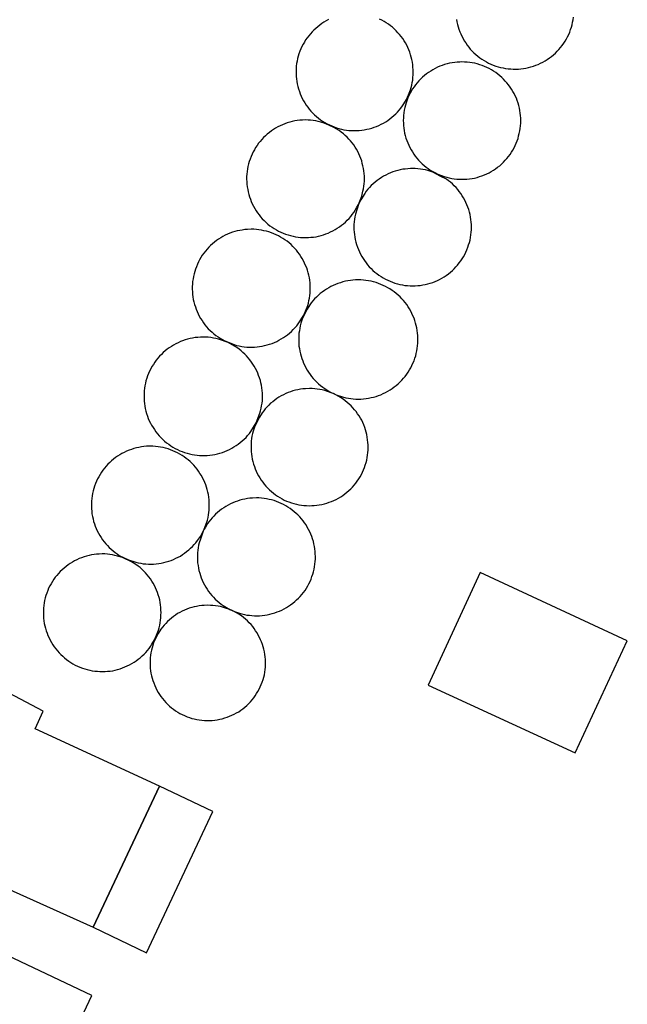
# Model space of a CAD drawing. Units: inches. Extents: x 7494723 to 7506054, y 5795358 to 5803697.
# Drawn here: x 7501678 to 7501726, y 5798859 to 5798936 of the extents above; entities that cross this region are included whole.
import ezdxf

# ---------------------------------------------------------------- set-up
doc = ezdxf.new("R2010")
doc.units = ezdxf.units.IN
doc.header["$MEASUREMENT"] = 0

msp = doc.modelspace()

# ---------------------------------------------------------------- linework, layer by layer
for points in [[(7501702.41, 5798935.59), (7501702.23, 5798935.49), (7501702.06, 5798935.39), (7501701.89, 5798935.28), (7501701.73, 5798935.17), (7501701.57, 5798935.04), (7501701.42, 5798934.91), (7501701.27, 5798934.78), (7501701.13, 5798934.64), (7501701, 5798934.49), (7501700.87, 5798934.33), (7501700.75, 5798934.17), (7501700.63, 5798934.01), (7501700.53, 5798933.84), (7501700.43, 5798933.67), (7501700.34, 5798933.49), (7501700.25, 5798933.31), (7501700.18, 5798933.12), (7501700.11, 5798932.93), (7501700.05, 5798932.74), (7501700, 5798932.55), (7501699.96, 5798932.35), (7501699.93, 5798932.16), (7501699.9, 5798931.96), (7501699.89, 5798931.76), (7501699.88, 5798931.56), (7501699.88, 5798931.36), (7501699.89, 5798931.16), (7501699.91, 5798930.96), (7501699.94, 5798930.76), (7501699.97, 5798930.57), (7501700.02, 5798930.37), (7501700.07, 5798930.18), (7501700.14, 5798929.99), (7501700.2, 5798929.8), (7501700.28, 5798929.62), (7501700.37, 5798929.44), (7501700.46, 5798929.26), (7501700.56, 5798929.09), (7501700.67, 5798928.92), (7501700.79, 5798928.76), (7501700.91, 5798928.6), (7501701.04, 5798928.45), (7501701.18, 5798928.3), (7501701.32, 5798928.16), (7501701.47, 5798928.03), (7501701.63, 5798927.9), (7501701.79, 5798927.78), (7501701.95, 5798927.67), (7501702.3, 5798927.46), (7501702.66, 5798927.29), (7501703.03, 5798927.15), (7501703.22, 5798927.09), (7501703.42, 5798927.04), (7501703.61, 5798927), (7501703.81, 5798926.97), (7501704.01, 5798926.95), (7501704.21, 5798926.93), (7501704.41, 5798926.93), (7501704.61, 5798926.93), (7501704.81, 5798926.94), (7501705, 5798926.96), (7501705.2, 5798926.99), (7501705.4, 5798927.03), (7501705.59, 5798927.07), (7501705.79, 5798927.13), (7501705.98, 5798927.19), (7501706.16, 5798927.26), (7501706.35, 5798927.34), (7501706.53, 5798927.43), (7501706.7, 5798927.52), (7501706.88, 5798927.62), (7501707.04, 5798927.73), (7501707.2, 5798927.85), (7501707.36, 5798927.97), (7501707.51, 5798928.1), (7501707.66, 5798928.24), (7501707.8, 5798928.38), (7501707.93, 5798928.53), (7501708.06, 5798928.69), (7501708.18, 5798928.85), (7501708.29, 5798929.01), (7501708.49, 5798929.36), (7501708.66, 5798929.72), (7501708.8, 5798930.1), (7501708.86, 5798930.29), (7501708.9, 5798930.48), (7501708.94, 5798930.68), (7501708.98, 5798930.87), (7501709, 5798931.07), (7501709.01, 5798931.27), (7501709.02, 5798931.47), (7501709.02, 5798931.67), (7501709, 5798931.87), (7501708.98, 5798932.07), (7501708.95, 5798932.27), (7501708.92, 5798932.47), (7501708.87, 5798932.66), (7501708.81, 5798932.85), (7501708.75, 5798933.04), (7501708.68, 5798933.23), (7501708.6, 5798933.41), (7501708.51, 5798933.59), (7501708.41, 5798933.77), (7501708.31, 5798933.94), (7501708.2, 5798934.11), (7501708.08, 5798934.27), (7501707.96, 5798934.42), (7501707.83, 5798934.57), (7501707.69, 5798934.72), (7501707.54, 5798934.86), (7501707.39, 5798934.99), (7501707.24, 5798935.11), (7501707.08, 5798935.23), (7501706.91, 5798935.35), (7501706.74, 5798935.45), (7501706.56, 5798935.55), (7501706.39, 5798935.63)], [(7501712.38, 5798935.61), (7501712.42, 5798935.42), (7501712.46, 5798935.22), (7501712.52, 5798935.03), (7501712.58, 5798934.84), (7501712.65, 5798934.65), (7501712.72, 5798934.47), (7501712.81, 5798934.29), (7501712.9, 5798934.11), (7501713, 5798933.93), (7501713.11, 5798933.77), (7501713.22, 5798933.6), (7501713.35, 5798933.45), (7501713.47, 5798933.29), (7501713.61, 5798933.14), (7501713.75, 5798933), (7501713.9, 5798932.87), (7501714.05, 5798932.74), (7501714.21, 5798932.62), (7501714.37, 5798932.5), (7501714.54, 5798932.39), (7501714.72, 5798932.29), (7501714.89, 5798932.2), (7501715.08, 5798932.12), (7501715.26, 5798932.04), (7501715.45, 5798931.97), (7501715.64, 5798931.91), (7501715.83, 5798931.86), (7501716.03, 5798931.82), (7501716.22, 5798931.78), (7501716.42, 5798931.75), (7501716.62, 5798931.74), (7501716.82, 5798931.73), (7501717.02, 5798931.73), (7501717.22, 5798931.73), (7501717.42, 5798931.75), (7501717.62, 5798931.77), (7501717.81, 5798931.81), (7501718.01, 5798931.85), (7501718.2, 5798931.9), (7501718.39, 5798931.96), (7501718.58, 5798932.03), (7501718.77, 5798932.1), (7501718.95, 5798932.19), (7501719.13, 5798932.28), (7501719.3, 5798932.38), (7501719.47, 5798932.48), (7501719.64, 5798932.6), (7501719.8, 5798932.72), (7501719.95, 5798932.85), (7501720.1, 5798932.98), (7501720.24, 5798933.12), (7501720.38, 5798933.27), (7501720.51, 5798933.42), (7501720.63, 5798933.57), (7501720.75, 5798933.74), (7501720.86, 5798933.91), (7501720.96, 5798934.08), (7501721.05, 5798934.25), (7501721.14, 5798934.43), (7501721.22, 5798934.62), (7501721.29, 5798934.81), (7501721.35, 5798935), (7501721.4, 5798935.19), (7501721.45, 5798935.38), (7501721.48, 5798935.58), (7501721.51, 5798935.78)]]:
    msp.add_lwpolyline(points)
for points in [[(7501712.82, 5798932.29), (7501712.65, 5798932.28), (7501712.45, 5798932.27), (7501712.25, 5798932.25), (7501712.05, 5798932.22), (7501711.85, 5798932.18), (7501711.66, 5798932.14), (7501711.47, 5798932.08), (7501711.28, 5798932.02), (7501711.09, 5798931.95), (7501710.91, 5798931.87), (7501710.73, 5798931.78), (7501710.55, 5798931.68), (7501710.38, 5798931.58), (7501710.21, 5798931.47), (7501710.05, 5798931.35), (7501709.9, 5798931.23), (7501709.74, 5798931.1), (7501709.6, 5798930.96), (7501709.46, 5798930.82), (7501709.33, 5798930.67), (7501709.2, 5798930.51), (7501709.08, 5798930.35), (7501708.97, 5798930.18), (7501708.77, 5798929.84), (7501708.6, 5798929.48), (7501708.46, 5798929.1), (7501708.36, 5798928.72), (7501708.32, 5798928.52), (7501708.28, 5798928.32), (7501708.26, 5798928.12), (7501708.25, 5798927.92), (7501708.24, 5798927.72), (7501708.25, 5798927.52), (7501708.26, 5798927.33), (7501708.28, 5798927.13), (7501708.31, 5798926.93), (7501708.35, 5798926.73), (7501708.4, 5798926.54), (7501708.45, 5798926.35), (7501708.51, 5798926.16), (7501708.59, 5798925.97), (7501708.67, 5798925.79), (7501708.75, 5798925.61), (7501708.85, 5798925.43), (7501708.95, 5798925.26), (7501709.06, 5798925.09), (7501709.18, 5798924.93), (7501709.3, 5798924.77), (7501709.44, 5798924.62), (7501709.57, 5798924.48), (7501709.72, 5798924.34), (7501709.87, 5798924.21), (7501710.02, 5798924.08), (7501710.18, 5798923.96), (7501710.35, 5798923.85), (7501710.7, 5798923.65), (7501710.94, 5798923.53), (7501711.43, 5798923.34), (7501711.63, 5798923.29), (7501711.82, 5798923.24), (7501712.02, 5798923.2), (7501712.21, 5798923.17), (7501712.41, 5798923.15), (7501712.61, 5798923.13), (7501712.81, 5798923.13), (7501713.01, 5798923.13), (7501713.21, 5798923.14), (7501713.41, 5798923.17), (7501713.61, 5798923.19), (7501713.8, 5798923.23), (7501714, 5798923.28), (7501714.19, 5798923.34), (7501714.38, 5798923.4), (7501714.57, 5798923.47), (7501714.75, 5798923.55), (7501714.93, 5798923.64), (7501715.1, 5798923.74), (7501715.28, 5798923.84), (7501715.44, 5798923.95), (7501715.6, 5798924.07), (7501715.76, 5798924.19), (7501715.91, 5798924.32), (7501716.06, 5798924.46), (7501716.19, 5798924.61), (7501716.33, 5798924.76), (7501716.45, 5798924.91), (7501716.57, 5798925.07), (7501716.68, 5798925.24), (7501716.79, 5798925.41), (7501716.88, 5798925.59), (7501716.97, 5798925.77), (7501717.05, 5798925.95), (7501717.12, 5798926.13), (7501717.19, 5798926.32), (7501717.24, 5798926.51), (7501717.29, 5798926.71), (7501717.33, 5798926.91), (7501717.36, 5798927.1), (7501717.38, 5798927.3), (7501717.4, 5798927.5), (7501717.4, 5798927.7), (7501717.4, 5798927.9), (7501717.39, 5798928.1), (7501717.36, 5798928.3), (7501717.33, 5798928.5), (7501717.3, 5798928.69), (7501717.25, 5798928.89), (7501717.19, 5798929.08), (7501717.13, 5798929.27), (7501717.06, 5798929.46), (7501716.98, 5798929.64), (7501716.89, 5798929.82), (7501716.79, 5798929.99), (7501716.69, 5798930.17), (7501716.58, 5798930.33), (7501716.46, 5798930.49), (7501716.33, 5798930.65), (7501716.2, 5798930.8), (7501716.06, 5798930.94), (7501715.92, 5798931.08), (7501715.77, 5798931.21), (7501715.61, 5798931.34), (7501715.45, 5798931.46), (7501715.29, 5798931.57), (7501715.12, 5798931.67), (7501714.94, 5798931.77), (7501714.76, 5798931.86), (7501714.58, 5798931.94), (7501714.39, 5798932.01), (7501714.2, 5798932.07), (7501714.01, 5798932.13), (7501713.82, 5798932.18), (7501713.62, 5798932.22), (7501713.42, 5798932.25), (7501713.22, 5798932.27), (7501713.02, 5798932.28), (7501712.82, 5798932.29)], [(7501700.62, 5798927.76), (7501700.38, 5798927.75), (7501700.18, 5798927.74), (7501699.98, 5798927.71), (7501699.79, 5798927.68), (7501699.59, 5798927.64), (7501699.4, 5798927.59), (7501699.2, 5798927.53), (7501699.02, 5798927.47), (7501698.83, 5798927.39), (7501698.65, 5798927.31), (7501698.47, 5798927.22), (7501698.29, 5798927.13), (7501698.12, 5798927.02), (7501697.96, 5798926.91), (7501697.8, 5798926.79), (7501697.64, 5798926.66), (7501697.49, 5798926.53), (7501697.35, 5798926.39), (7501697.21, 5798926.24), (7501697.08, 5798926.09), (7501696.96, 5798925.94), (7501696.84, 5798925.77), (7501696.73, 5798925.61), (7501696.63, 5798925.43), (7501696.54, 5798925.26), (7501696.45, 5798925.08), (7501696.37, 5798924.9), (7501696.3, 5798924.71), (7501696.23, 5798924.52), (7501696.18, 5798924.33), (7501696.13, 5798924.13), (7501696.1, 5798923.94), (7501696.07, 5798923.74), (7501696.05, 5798923.54), (7501696.03, 5798923.34), (7501696.03, 5798923.14), (7501696.04, 5798922.94), (7501696.05, 5798922.74), (7501696.07, 5798922.54), (7501696.11, 5798922.34), (7501696.15, 5798922.15), (7501696.2, 5798921.95), (7501696.25, 5798921.76), (7501696.32, 5798921.57), (7501696.39, 5798921.39), (7501696.47, 5798921.21), (7501696.56, 5798921.03), (7501696.66, 5798920.85), (7501696.76, 5798920.68), (7501696.88, 5798920.51), (7501697, 5798920.35), (7501697.12, 5798920.2), (7501697.25, 5798920.05), (7501697.39, 5798919.91), (7501697.54, 5798919.77), (7501697.69, 5798919.64), (7501697.85, 5798919.51), (7501698.01, 5798919.4), (7501698.18, 5798919.29), (7501698.35, 5798919.18), (7501698.52, 5798919.09), (7501698.7, 5798919), (7501698.88, 5798918.92), (7501699.07, 5798918.85), (7501699.26, 5798918.79), (7501699.45, 5798918.73), (7501699.65, 5798918.68), (7501699.84, 5798918.65), (7501700.04, 5798918.62), (7501700.24, 5798918.59), (7501700.44, 5798918.58), (7501700.64, 5798918.58), (7501700.84, 5798918.58), (7501701.04, 5798918.6), (7501701.24, 5798918.62), (7501701.44, 5798918.65), (7501701.63, 5798918.69), (7501701.83, 5798918.74), (7501702.02, 5798918.8), (7501702.21, 5798918.86), (7501702.39, 5798918.93), (7501702.58, 5798919.02), (7501702.76, 5798919.11), (7501702.93, 5798919.2), (7501703.1, 5798919.31), (7501703.27, 5798919.42), (7501703.43, 5798919.54), (7501703.58, 5798919.66), (7501703.73, 5798919.79), (7501703.88, 5798919.93), (7501704.02, 5798920.08), (7501704.15, 5798920.23), (7501704.27, 5798920.39), (7501704.39, 5798920.55), (7501704.6, 5798920.89), (7501704.75, 5798921.16), (7501705, 5798921.8), (7501705.1, 5798922.19), (7501705.14, 5798922.38), (7501705.17, 5798922.58), (7501705.19, 5798922.78), (7501705.21, 5798922.98), (7501705.21, 5798923.18), (7501705.21, 5798923.38), (7501705.19, 5798923.58), (7501705.17, 5798923.78), (7501705.14, 5798923.97), (7501705.1, 5798924.17), (7501705.05, 5798924.37), (7501705, 5798924.56), (7501704.93, 5798924.75), (7501704.86, 5798924.93), (7501704.78, 5798925.11), (7501704.69, 5798925.29), (7501704.59, 5798925.47), (7501704.49, 5798925.64), (7501704.38, 5798925.81), (7501704.26, 5798925.97), (7501704.13, 5798926.12), (7501704, 5798926.27), (7501703.86, 5798926.42), (7501703.72, 5798926.56), (7501703.57, 5798926.69), (7501703.41, 5798926.81), (7501703.25, 5798926.93), (7501702.83, 5798927.16), (7501702.44, 5798927.35), (7501702.07, 5798927.5), (7501701.81, 5798927.6), (7501701.61, 5798927.65), (7501701.42, 5798927.69), (7501701.22, 5798927.72), (7501701.02, 5798927.74), (7501700.82, 5798927.75), (7501700.62, 5798927.76)], [(7501708.98, 5798923.97), (7501708.8, 5798923.97), (7501708.6, 5798923.95), (7501708.4, 5798923.93), (7501708.2, 5798923.91), (7501708.01, 5798923.87), (7501707.81, 5798923.82), (7501707.62, 5798923.77), (7501707.43, 5798923.7), (7501707.24, 5798923.63), (7501707.06, 5798923.55), (7501706.88, 5798923.46), (7501706.71, 5798923.37), (7501706.54, 5798923.27), (7501706.37, 5798923.15), (7501706.21, 5798923.04), (7501706.05, 5798922.91), (7501705.9, 5798922.78), (7501705.75, 5798922.64), (7501705.62, 5798922.5), (7501705.48, 5798922.35), (7501705.36, 5798922.19), (7501705.24, 5798922.03), (7501704.94, 5798921.53), (7501704.84, 5798921.34), (7501704.75, 5798921.16), (7501704.51, 5798920.4), (7501704.47, 5798920.2), (7501704.44, 5798920.01), (7501704.42, 5798919.81), (7501704.4, 5798919.61), (7501704.4, 5798919.41), (7501704.4, 5798919.21), (7501704.41, 5798919.01), (7501704.44, 5798918.81), (7501704.46, 5798918.61), (7501704.5, 5798918.42), (7501704.55, 5798918.22), (7501704.6, 5798918.03), (7501704.67, 5798917.84), (7501704.74, 5798917.65), (7501704.82, 5798917.47), (7501704.91, 5798917.29), (7501705, 5798917.11), (7501705.11, 5798916.94), (7501705.22, 5798916.78), (7501705.34, 5798916.61), (7501705.46, 5798916.46), (7501705.59, 5798916.31), (7501705.73, 5798916.16), (7501705.87, 5798916.02), (7501706.02, 5798915.89), (7501706.18, 5798915.77), (7501706.34, 5798915.65), (7501706.51, 5798915.54), (7501706.68, 5798915.43), (7501706.85, 5798915.33), (7501707.03, 5798915.25), (7501707.21, 5798915.17), (7501707.4, 5798915.09), (7501707.59, 5798915.03), (7501707.78, 5798914.97), (7501707.98, 5798914.92), (7501708.17, 5798914.88), (7501708.37, 5798914.85), (7501708.57, 5798914.83), (7501708.77, 5798914.82), (7501708.97, 5798914.81), (7501709.17, 5798914.81), (7501709.37, 5798914.83), (7501709.56, 5798914.85), (7501709.76, 5798914.88), (7501709.96, 5798914.92), (7501710.15, 5798914.96), (7501710.34, 5798915.02), (7501710.54, 5798915.08), (7501710.72, 5798915.16), (7501710.9, 5798915.24), (7501711.08, 5798915.32), (7501711.26, 5798915.42), (7501711.43, 5798915.52), (7501711.6, 5798915.63), (7501711.76, 5798915.75), (7501711.92, 5798915.88), (7501712.07, 5798916.01), (7501712.21, 5798916.15), (7501712.35, 5798916.29), (7501712.48, 5798916.44), (7501712.61, 5798916.6), (7501712.72, 5798916.76), (7501712.84, 5798916.92), (7501712.94, 5798917.09), (7501713.04, 5798917.27), (7501713.13, 5798917.45), (7501713.21, 5798917.63), (7501713.28, 5798917.82), (7501713.34, 5798918.01), (7501713.4, 5798918.2), (7501713.45, 5798918.39), (7501713.49, 5798918.59), (7501713.52, 5798918.79), (7501713.54, 5798918.99), (7501713.55, 5798919.19), (7501713.56, 5798919.39), (7501713.55, 5798919.59), (7501713.54, 5798919.79), (7501713.52, 5798919.98), (7501713.49, 5798920.18), (7501713.45, 5798920.38), (7501713.4, 5798920.57), (7501713.35, 5798920.76), (7501713.28, 5798920.95), (7501713.21, 5798921.14), (7501713.13, 5798921.32), (7501713.04, 5798921.5), (7501712.95, 5798921.68), (7501712.84, 5798921.85), (7501712.73, 5798922.01), (7501712.61, 5798922.18), (7501712.49, 5798922.33), (7501712.36, 5798922.48), (7501712.22, 5798922.63), (7501712.07, 5798922.77), (7501711.92, 5798922.9), (7501711.77, 5798923.02), (7501711.61, 5798923.14), (7501711.13, 5798923.38), (7501710.55, 5798923.69), (7501710.16, 5798923.81), (7501709.97, 5798923.86), (7501709.77, 5798923.9), (7501709.58, 5798923.93), (7501709.38, 5798923.95), (7501709.18, 5798923.97), (7501708.98, 5798923.97)], [(7501696.39, 5798919.23), (7501696.09, 5798919.22), (7501695.89, 5798919.2), (7501695.69, 5798919.17), (7501695.49, 5798919.14), (7501695.3, 5798919.1), (7501695.11, 5798919.05), (7501694.92, 5798918.99), (7501694.73, 5798918.92), (7501694.54, 5798918.84), (7501694.36, 5798918.76), (7501694.18, 5798918.67), (7501694.01, 5798918.57), (7501693.84, 5798918.46), (7501693.68, 5798918.34), (7501693.52, 5798918.22), (7501693.36, 5798918.09), (7501693.22, 5798917.96), (7501693.08, 5798917.82), (7501692.94, 5798917.67), (7501692.81, 5798917.52), (7501692.69, 5798917.36), (7501692.57, 5798917.2), (7501692.47, 5798917.03), (7501692.36, 5798916.85), (7501692.27, 5798916.68), (7501692.19, 5798916.5), (7501692.11, 5798916.31), (7501692.04, 5798916.12), (7501691.98, 5798915.93), (7501691.93, 5798915.74), (7501691.88, 5798915.55), (7501691.85, 5798915.35), (7501691.82, 5798915.15), (7501691.8, 5798914.95), (7501691.79, 5798914.75), (7501691.79, 5798914.55), (7501691.8, 5798914.35), (7501691.82, 5798914.15), (7501691.84, 5798913.95), (7501691.87, 5798913.76), (7501691.92, 5798913.56), (7501691.97, 5798913.37), (7501692.03, 5798913.18), (7501692.09, 5798912.99), (7501692.17, 5798912.8), (7501692.25, 5798912.62), (7501692.34, 5798912.44), (7501692.44, 5798912.27), (7501692.55, 5798912.1), (7501692.66, 5798911.94), (7501692.78, 5798911.78), (7501692.91, 5798911.62), (7501693.04, 5798911.47), (7501693.18, 5798911.33), (7501693.33, 5798911.19), (7501693.48, 5798911.07), (7501693.64, 5798910.94), (7501693.8, 5798910.83), (7501693.97, 5798910.72), (7501694.32, 5798910.52), (7501695.06, 5798910.23), (7501695.25, 5798910.17), (7501695.45, 5798910.13), (7501695.65, 5798910.09), (7501695.84, 5798910.06), (7501696.04, 5798910.04), (7501696.24, 5798910.03), (7501696.44, 5798910.03), (7501696.64, 5798910.04), (7501696.84, 5798910.05), (7501697.04, 5798910.07), (7501697.24, 5798910.11), (7501697.43, 5798910.15), (7501697.63, 5798910.2), (7501697.82, 5798910.26), (7501698.01, 5798910.32), (7501698.19, 5798910.4), (7501698.38, 5798910.48), (7501698.55, 5798910.57), (7501698.73, 5798910.67), (7501698.9, 5798910.77), (7501699.06, 5798910.89), (7501699.22, 5798911), (7501699.38, 5798911.13), (7501699.53, 5798911.26), (7501699.67, 5798911.4), (7501699.81, 5798911.55), (7501699.94, 5798911.7), (7501700.06, 5798911.86), (7501700.49, 5798912.53), (7501700.79, 5798913.27), (7501700.84, 5798913.47), (7501700.89, 5798913.66), (7501700.93, 5798913.86), (7501700.96, 5798914.06), (7501700.98, 5798914.25), (7501700.99, 5798914.45), (7501700.99, 5798914.65), (7501700.98, 5798914.85), (7501700.97, 5798915.05), (7501700.95, 5798915.25), (7501700.92, 5798915.45), (7501700.88, 5798915.65), (7501700.83, 5798915.84), (7501700.77, 5798916.03), (7501700.71, 5798916.22), (7501700.63, 5798916.41), (7501700.55, 5798916.59), (7501700.46, 5798916.77), (7501700.37, 5798916.94), (7501700.26, 5798917.11), (7501700.15, 5798917.28), (7501700.03, 5798917.44), (7501699.91, 5798917.6), (7501699.77, 5798917.75), (7501699.64, 5798917.89), (7501699.49, 5798918.03), (7501699.34, 5798918.16), (7501699.18, 5798918.29), (7501699.02, 5798918.4), (7501698.86, 5798918.51), (7501698.68, 5798918.62), (7501698.51, 5798918.71), (7501698.33, 5798918.8), (7501698.14, 5798918.88), (7501697.96, 5798918.95), (7501697.77, 5798919.02), (7501697.58, 5798919.07), (7501697.38, 5798919.12), (7501697.19, 5798919.16), (7501696.99, 5798919.19), (7501696.79, 5798919.21), (7501696.59, 5798919.23), (7501696.39, 5798919.23)], [(7501704.74, 5798915.28), (7501704.52, 5798915.27), (7501704.32, 5798915.26), (7501704.12, 5798915.23), (7501703.92, 5798915.2), (7501703.73, 5798915.17), (7501703.53, 5798915.12), (7501703.34, 5798915.06), (7501703.15, 5798915), (7501702.96, 5798914.93), (7501702.78, 5798914.85), (7501702.6, 5798914.76), (7501702.43, 5798914.66), (7501702.26, 5798914.56), (7501702.09, 5798914.45), (7501701.93, 5798914.33), (7501701.77, 5798914.21), (7501701.62, 5798914.08), (7501701.47, 5798913.94), (7501701.33, 5798913.8), (7501701.2, 5798913.65), (7501701.07, 5798913.49), (7501700.95, 5798913.33), (7501700.74, 5798913), (7501700.39, 5798912.28), (7501700.26, 5798911.9), (7501700.21, 5798911.7), (7501700.17, 5798911.51), (7501700.14, 5798911.31), (7501700.11, 5798911.11), (7501700.1, 5798910.91), (7501700.09, 5798910.71), (7501700.09, 5798910.51), (7501700.1, 5798910.31), (7501700.11, 5798910.11), (7501700.14, 5798909.92), (7501700.18, 5798909.72), (7501700.22, 5798909.52), (7501700.27, 5798909.33), (7501700.33, 5798909.14), (7501700.4, 5798908.95), (7501700.47, 5798908.77), (7501700.56, 5798908.59), (7501700.65, 5798908.41), (7501700.75, 5798908.23), (7501700.86, 5798908.07), (7501700.97, 5798907.9), (7501701.09, 5798907.74), (7501701.22, 5798907.59), (7501701.35, 5798907.44), (7501701.49, 5798907.29), (7501701.64, 5798907.16), (7501701.8, 5798907.03), (7501701.96, 5798906.91), (7501702.12, 5798906.79), (7501702.46, 5798906.58), (7501703, 5798906.32), (7501703.5, 5798906.15), (7501703.76, 5798906.08), (7501703.96, 5798906.04), (7501704.16, 5798906.01), (7501704.34, 5798905.99), (7501704.54, 5798905.98), (7501704.74, 5798905.98), (7501704.94, 5798905.98), (7501705.14, 5798905.99), (7501705.34, 5798906.02), (7501705.54, 5798906.05), (7501705.74, 5798906.09), (7501705.93, 5798906.13), (7501706.12, 5798906.19), (7501706.31, 5798906.25), (7501706.5, 5798906.32), (7501706.68, 5798906.4), (7501706.86, 5798906.49), (7501707.04, 5798906.59), (7501707.21, 5798906.69), (7501707.38, 5798906.8), (7501707.54, 5798906.92), (7501707.7, 5798907.04), (7501707.85, 5798907.17), (7501707.99, 5798907.31), (7501708.13, 5798907.45), (7501708.27, 5798907.6), (7501708.39, 5798907.75), (7501708.51, 5798907.91), (7501708.63, 5798908.08), (7501708.73, 5798908.25), (7501708.83, 5798908.42), (7501708.92, 5798908.6), (7501709, 5798908.78), (7501709.08, 5798908.97), (7501709.15, 5798909.16), (7501709.21, 5798909.35), (7501709.26, 5798909.54), (7501709.3, 5798909.74), (7501709.33, 5798909.93), (7501709.36, 5798910.13), (7501709.38, 5798910.33), (7501709.38, 5798910.53), (7501709.38, 5798910.73), (7501709.38, 5798910.93), (7501709.36, 5798911.13), (7501709.33, 5798911.33), (7501709.3, 5798911.53), (7501709.26, 5798911.72), (7501709.2, 5798911.91), (7501709.14, 5798912.1), (7501709.08, 5798912.29), (7501709, 5798912.48), (7501708.92, 5798912.66), (7501708.83, 5798912.84), (7501708.73, 5798913.01), (7501708.62, 5798913.18), (7501708.51, 5798913.35), (7501708.39, 5798913.51), (7501708.26, 5798913.66), (7501708.13, 5798913.81), (7501707.99, 5798913.95), (7501707.84, 5798914.09), (7501707.69, 5798914.22), (7501707.53, 5798914.34), (7501707.37, 5798914.46), (7501707.2, 5798914.57), (7501707.03, 5798914.67), (7501706.86, 5798914.77), (7501706.68, 5798914.85), (7501706.49, 5798914.93), (7501706.3, 5798915), (7501706.12, 5798915.07), (7501705.92, 5798915.12), (7501705.73, 5798915.17), (7501705.53, 5798915.21), (7501705.33, 5798915.24), (7501705.14, 5798915.26), (7501704.94, 5798915.27), (7501704.74, 5798915.28)], [(7501692.64, 5798910.81), (7501692.42, 5798910.81), (7501692.22, 5798910.79), (7501692.02, 5798910.77), (7501691.82, 5798910.74), (7501691.62, 5798910.7), (7501691.42, 5798910.65), (7501691.24, 5798910.59), (7501691.04, 5798910.53), (7501690.86, 5798910.46), (7501690.68, 5798910.37), (7501690.5, 5798910.29), (7501690.32, 5798910.19), (7501690.16, 5798910.09), (7501689.98, 5798909.97), (7501689.82, 5798909.86), (7501689.68, 5798909.73), (7501689.52, 5798909.6), (7501689.38, 5798909.46), (7501689.24, 5798909.32), (7501689.1, 5798909.17), (7501688.98, 5798909.01), (7501688.86, 5798908.85), (7501688.76, 5798908.68), (7501688.64, 5798908.51), (7501688.56, 5798908.34), (7501688.46, 5798908.16), (7501688.38, 5798907.97), (7501688.3, 5798907.79), (7501688.24, 5798907.6), (7501688.18, 5798907.41), (7501688.14, 5798907.21), (7501688.1, 5798907.02), (7501688.06, 5798906.82), (7501688.04, 5798906.62), (7501688.03, 5798906.42), (7501688.03, 5798906.22), (7501688.03, 5798906.02), (7501688.04, 5798905.82), (7501688.06, 5798905.62), (7501688.09, 5798905.43), (7501688.13, 5798905.23), (7501688.18, 5798905.03), (7501688.23, 5798904.84), (7501688.29, 5798904.65), (7501688.36, 5798904.47), (7501688.44, 5798904.28), (7501688.53, 5798904.1), (7501688.62, 5798903.93), (7501688.73, 5798903.75), (7501688.84, 5798903.59), (7501688.95, 5798903.42), (7501689.07, 5798903.27), (7501689.21, 5798903.11), (7501689.34, 5798902.97), (7501689.49, 5798902.83), (7501689.63, 5798902.69), (7501689.79, 5798902.57), (7501689.95, 5798902.45), (7501690.11, 5798902.33), (7501690.28, 5798902.23), (7501690.45, 5798902.13), (7501690.63, 5798902.04), (7501690.81, 5798901.95), (7501691, 5798901.88), (7501691.19, 5798901.81), (7501691.38, 5798901.75), (7501691.57, 5798901.7), (7501691.77, 5798901.66), (7501691.97, 5798901.62), (7501692.16, 5798901.6), (7501692.36, 5798901.58), (7501692.56, 5798901.57), (7501692.76, 5798901.57), (7501692.96, 5798901.58), (7501693.16, 5798901.6), (7501693.36, 5798901.63), (7501693.56, 5798901.66), (7501693.75, 5798901.71), (7501693.95, 5798901.76), (7501694.14, 5798901.82), (7501694.32, 5798901.89), (7501694.51, 5798901.96), (7501694.69, 5798902.05), (7501694.87, 5798902.14), (7501695.04, 5798902.24), (7501695.21, 5798902.35), (7501695.37, 5798902.46), (7501695.53, 5798902.58), (7501695.69, 5798902.71), (7501695.83, 5798902.85), (7501695.98, 5798902.99), (7501696.1, 5798903.13), (7501696.24, 5798903.29), (7501696.36, 5798903.45), (7501696.78, 5798904.13), (7501697.06, 5798904.87), (7501697.12, 5798905.06), (7501697.16, 5798905.26), (7501697.2, 5798905.45), (7501697.24, 5798905.65), (7501697.26, 5798905.85), (7501697.26, 5798906.05), (7501697.26, 5798906.25), (7501697.26, 5798906.45), (7501697.24, 5798906.65), (7501697.22, 5798906.85), (7501697.18, 5798907.05), (7501697.14, 5798907.24), (7501697.1, 5798907.43), (7501697.04, 5798907.63), (7501696.96, 5798907.81), (7501696.9, 5798908), (7501696.82, 5798908.18), (7501696.72, 5798908.36), (7501696.62, 5798908.54), (7501696.52, 5798908.71), (7501696.4, 5798908.87), (7501696.28, 5798909.03), (7501696.16, 5798909.19), (7501696.02, 5798909.34), (7501695.9, 5798909.48), (7501695.74, 5798909.62), (7501695.6, 5798909.75), (7501695.44, 5798909.87), (7501695.27, 5798909.99), (7501694.58, 5798910.39), (7501693.83, 5798910.66), (7501693.63, 5798910.71), (7501693.44, 5798910.74), (7501693.24, 5798910.77), (7501693.04, 5798910.8), (7501692.84, 5798910.81), (7501692.64, 5798910.81)], [(7501700.94, 5798906.79), (7501700.62, 5798906.78), (7501700.42, 5798906.77), (7501700.22, 5798906.74), (7501700.02, 5798906.7), (7501699.84, 5798906.66), (7501699.64, 5798906.61), (7501699.44, 5798906.55), (7501699.26, 5798906.48), (7501699.08, 5798906.4), (7501698.9, 5798906.31), (7501698.72, 5798906.22), (7501698.54, 5798906.12), (7501698.38, 5798906.01), (7501698.22, 5798905.9), (7501698.06, 5798905.77), (7501697.9, 5798905.65), (7501697.76, 5798905.51), (7501697.62, 5798905.37), (7501697.48, 5798905.22), (7501697.36, 5798905.07), (7501697.24, 5798904.91), (7501697.02, 5798904.57), (7501696.66, 5798903.85), (7501696.54, 5798903.47), (7501696.48, 5798903.28), (7501696.44, 5798903.08), (7501696.42, 5798902.89), (7501696.39, 5798902.69), (7501696.38, 5798902.49), (7501696.37, 5798902.29), (7501696.37, 5798902.09), (7501696.38, 5798901.89), (7501696.4, 5798901.69), (7501696.43, 5798901.49), (7501696.47, 5798901.3), (7501696.51, 5798901.1), (7501696.56, 5798900.91), (7501696.63, 5798900.72), (7501696.7, 5798900.53), (7501696.77, 5798900.35), (7501696.86, 5798900.17), (7501696.95, 5798899.99), (7501697.06, 5798899.82), (7501697.17, 5798899.65), (7501697.28, 5798899.49), (7501697.4, 5798899.33), (7501697.53, 5798899.18), (7501697.67, 5798899.03), (7501697.81, 5798898.89), (7501697.96, 5798898.76), (7501698.12, 5798898.63), (7501698.28, 5798898.51), (7501698.44, 5798898.4), (7501698.61, 5798898.29), (7501698.79, 5798898.19), (7501698.96, 5798898.1), (7501699.15, 5798898.02), (7501699.33, 5798897.95), (7501699.52, 5798897.88), (7501699.71, 5798897.82), (7501699.91, 5798897.77), (7501700.1, 5798897.73), (7501700.3, 5798897.7), (7501700.5, 5798897.68), (7501700.7, 5798897.66), (7501700.9, 5798897.65), (7501701.1, 5798897.66), (7501701.3, 5798897.67), (7501701.5, 5798897.69), (7501701.69, 5798897.72), (7501701.89, 5798897.75), (7501702.09, 5798897.8), (7501702.28, 5798897.85), (7501702.47, 5798897.92), (7501702.65, 5798897.99), (7501702.84, 5798898.07), (7501703.02, 5798898.15), (7501703.19, 5798898.25), (7501703.37, 5798898.35), (7501703.53, 5798898.46), (7501703.69, 5798898.58), (7501703.85, 5798898.7), (7501704, 5798898.83), (7501704.15, 5798898.97), (7501704.29, 5798899.11), (7501704.42, 5798899.26), (7501704.54, 5798899.42), (7501704.66, 5798899.58), (7501704.78, 5798899.75), (7501704.88, 5798899.91), (7501704.98, 5798900.09), (7501705.06, 5798900.27), (7501705.14, 5798900.45), (7501705.22, 5798900.64), (7501705.28, 5798900.83), (7501705.34, 5798901.02), (7501705.4, 5798901.21), (7501705.44, 5798901.41), (7501705.46, 5798901.61), (7501705.48, 5798901.8), (7501705.5, 5798902), (7501705.5, 5798902.2), (7501705.5, 5798902.4), (7501705.48, 5798902.6), (7501705.46, 5798902.8), (7501705.44, 5798903), (7501705.4, 5798903.2), (7501705.36, 5798903.39), (7501705.3, 5798903.58), (7501705.24, 5798903.77), (7501705.16, 5798903.96), (7501705.08, 5798904.14), (7501705, 5798904.32), (7501704.9, 5798904.5), (7501704.8, 5798904.67), (7501704.68, 5798904.83), (7501704.56, 5798905), (7501704.44, 5798905.15), (7501704.32, 5798905.3), (7501704.18, 5798905.45), (7501704.02, 5798905.59), (7501703.88, 5798905.72), (7501703.72, 5798905.85), (7501703.56, 5798905.96), (7501703.22, 5798906.18), (7501702.8, 5798906.4), (7501702.62, 5798906.47), (7501702.12, 5798906.64), (7501701.92, 5798906.69), (7501701.74, 5798906.73), (7501701.54, 5798906.76), (7501701.34, 5798906.78), (7501701.14, 5798906.79), (7501700.94, 5798906.79)], [(7501688.52, 5798902.3), (7501688.22, 5798902.29), (7501688.02, 5798902.27), (7501687.82, 5798902.24), (7501687.63, 5798902.21), (7501687.43, 5798902.16), (7501687.24, 5798902.11), (7501687.05, 5798902.05), (7501686.86, 5798901.98), (7501686.67, 5798901.91), (7501686.49, 5798901.82), (7501686.31, 5798901.73), (7501686.14, 5798901.63), (7501685.97, 5798901.53), (7501685.81, 5798901.41), (7501685.65, 5798901.29), (7501685.5, 5798901.16), (7501685.35, 5798901.03), (7501685.21, 5798900.89), (7501685.07, 5798900.74), (7501684.94, 5798900.59), (7501684.82, 5798900.43), (7501684.71, 5798900.26), (7501684.6, 5798900.09), (7501684.5, 5798899.92), (7501684.4, 5798899.74), (7501684.32, 5798899.56), (7501684.24, 5798899.38), (7501684.17, 5798899.19), (7501684.11, 5798899), (7501684.06, 5798898.81), (7501684.01, 5798898.61), (7501683.98, 5798898.42), (7501683.95, 5798898.22), (7501683.93, 5798898.02), (7501683.92, 5798897.82), (7501683.92, 5798897.62), (7501683.93, 5798897.42), (7501683.95, 5798897.22), (7501683.97, 5798897.02), (7501684.01, 5798896.82), (7501684.05, 5798896.63), (7501684.1, 5798896.43), (7501684.16, 5798896.24), (7501684.22, 5798896.06), (7501684.3, 5798895.87), (7501684.38, 5798895.69), (7501684.47, 5798895.51), (7501684.57, 5798895.34), (7501684.68, 5798895.17), (7501684.79, 5798895), (7501684.91, 5798894.84), (7501685.04, 5798894.69), (7501685.17, 5798894.54), (7501685.31, 5798894.4), (7501685.46, 5798894.26), (7501685.61, 5798894.13), (7501685.77, 5798894.01), (7501685.93, 5798893.89), (7501686.1, 5798893.78), (7501686.81, 5798893.42), (7501687.39, 5798893.24), (7501687.58, 5798893.19), (7501687.78, 5798893.16), (7501687.97, 5798893.13), (7501688.17, 5798893.11), (7501688.37, 5798893.1), (7501688.57, 5798893.1), (7501688.77, 5798893.1), (7501688.97, 5798893.12), (7501689.17, 5798893.14), (7501689.37, 5798893.17), (7501689.56, 5798893.22), (7501689.76, 5798893.27), (7501689.95, 5798893.32), (7501690.14, 5798893.39), (7501690.32, 5798893.46), (7501690.51, 5798893.55), (7501690.69, 5798893.64), (7501690.86, 5798893.73), (7501691.03, 5798893.84), (7501691.19, 5798893.95), (7501691.35, 5798894.07), (7501691.51, 5798894.2), (7501691.66, 5798894.33), (7501691.8, 5798894.47), (7501691.94, 5798894.62), (7501692.07, 5798894.77), (7501692.19, 5798894.93), (7501692.42, 5798895.25), (7501692.5, 5798895.4), (7501692.65, 5798895.66), (7501692.73, 5798895.82), (7501692.85, 5798896.15), (7501692.97, 5798896.53), (7501693.02, 5798896.73), (7501693.06, 5798896.93), (7501693.09, 5798897.12), (7501693.11, 5798897.32), (7501693.12, 5798897.52), (7501693.12, 5798897.72), (7501693.12, 5798897.92), (7501693.1, 5798898.12), (7501693.08, 5798898.32), (7501693.05, 5798898.52), (7501693.01, 5798898.71), (7501692.96, 5798898.91), (7501692.9, 5798899.1), (7501692.84, 5798899.29), (7501692.76, 5798899.47), (7501692.68, 5798899.66), (7501692.59, 5798899.84), (7501692.5, 5798900.01), (7501692.39, 5798900.18), (7501692.28, 5798900.35), (7501692.16, 5798900.51), (7501692.04, 5798900.66), (7501691.9, 5798900.81), (7501691.77, 5798900.96), (7501691.62, 5798901.1), (7501691.47, 5798901.23), (7501691.31, 5798901.35), (7501691.15, 5798901.47), (7501690.99, 5798901.58), (7501690.81, 5798901.68), (7501690.64, 5798901.78), (7501690.46, 5798901.87), (7501690.28, 5798901.95), (7501690.09, 5798902.02), (7501689.9, 5798902.09), (7501689.71, 5798902.14), (7501689.51, 5798902.19), (7501689.32, 5798902.23), (7501689.12, 5798902.26), (7501688.92, 5798902.28), (7501688.72, 5798902.29), (7501688.52, 5798902.3)], [(7501696.79, 5798898.26), (7501696.49, 5798898.25), (7501696.29, 5798898.24), (7501696.09, 5798898.21), (7501695.89, 5798898.17), (7501695.7, 5798898.13), (7501695.5, 5798898.08), (7501695.31, 5798898.02), (7501695.13, 5798897.95), (7501694.94, 5798897.87), (7501694.76, 5798897.79), (7501694.58, 5798897.7), (7501694.41, 5798897.6), (7501694.24, 5798897.49), (7501694.07, 5798897.38), (7501693.92, 5798897.26), (7501693.76, 5798897.13), (7501693.61, 5798896.99), (7501693.47, 5798896.85), (7501693.34, 5798896.7), (7501693.21, 5798896.55), (7501693.09, 5798896.39), (7501692.99, 5798896.26), (7501692.82, 5798895.99), (7501692.73, 5798895.82), (7501692.65, 5798895.66), (7501692.42, 5798895.04), (7501692.33, 5798894.77), (7501692.28, 5798894.58), (7501692.25, 5798894.38), (7501692.22, 5798894.19), (7501692.2, 5798893.99), (7501692.19, 5798893.79), (7501692.19, 5798893.59), (7501692.2, 5798893.39), (7501692.21, 5798893.19), (7501692.24, 5798892.99), (7501692.27, 5798892.79), (7501692.31, 5798892.6), (7501692.37, 5798892.4), (7501692.42, 5798892.21), (7501692.49, 5798892.02), (7501692.57, 5798891.84), (7501692.65, 5798891.66), (7501692.74, 5798891.48), (7501692.84, 5798891.3), (7501692.95, 5798891.13), (7501693.06, 5798890.97), (7501693.18, 5798890.81), (7501693.31, 5798890.66), (7501693.44, 5798890.51), (7501693.58, 5798890.37), (7501693.73, 5798890.23), (7501693.88, 5798890.1), (7501694.04, 5798889.98), (7501694.2, 5798889.86), (7501694.72, 5798889.56), (7501694.9, 5798889.47), (7501695.08, 5798889.39), (7501695.46, 5798889.26), (7501695.65, 5798889.21), (7501695.85, 5798889.16), (7501696.04, 5798889.12), (7501696.24, 5798889.1), (7501696.44, 5798889.08), (7501696.64, 5798889.07), (7501696.84, 5798889.06), (7501697.04, 5798889.07), (7501697.24, 5798889.09), (7501697.44, 5798889.11), (7501697.63, 5798889.14), (7501697.83, 5798889.18), (7501698.03, 5798889.23), (7501698.22, 5798889.29), (7501698.41, 5798889.36), (7501698.59, 5798889.43), (7501698.77, 5798889.51), (7501698.95, 5798889.6), (7501699.13, 5798889.7), (7501699.3, 5798889.81), (7501699.46, 5798889.92), (7501699.62, 5798890.04), (7501699.78, 5798890.17), (7501699.93, 5798890.3), (7501700.07, 5798890.44), (7501700.21, 5798890.58), (7501700.34, 5798890.73), (7501700.46, 5798890.89), (7501700.58, 5798891.05), (7501700.69, 5798891.22), (7501700.79, 5798891.39), (7501700.89, 5798891.57), (7501700.97, 5798891.75), (7501701.05, 5798891.93), (7501701.12, 5798892.12), (7501701.19, 5798892.31), (7501701.24, 5798892.5), (7501701.29, 5798892.7), (7501701.32, 5798892.89), (7501701.35, 5798893.09), (7501701.37, 5798893.29), (7501701.39, 5798893.49), (7501701.39, 5798893.69), (7501701.38, 5798893.89), (7501701.37, 5798894.09), (7501701.35, 5798894.29), (7501701.31, 5798894.48), (7501701.27, 5798894.68), (7501701.23, 5798894.87), (7501701.17, 5798895.07), (7501701.11, 5798895.25), (7501701.03, 5798895.44), (7501700.95, 5798895.62), (7501700.86, 5798895.8), (7501700.76, 5798895.98), (7501700.66, 5798896.15), (7501700.55, 5798896.31), (7501700.43, 5798896.47), (7501700.3, 5798896.63), (7501700.17, 5798896.78), (7501700.03, 5798896.93), (7501699.89, 5798897.06), (7501699.74, 5798897.19), (7501699.58, 5798897.32), (7501699.42, 5798897.44), (7501699.25, 5798897.55), (7501699.08, 5798897.65), (7501698.91, 5798897.75), (7501698.73, 5798897.83), (7501698.54, 5798897.91), (7501698.36, 5798897.99), (7501698.17, 5798898.05), (7501697.97, 5798898.11), (7501697.78, 5798898.15), (7501697.59, 5798898.19), (7501697.39, 5798898.22), (7501697.19, 5798898.25), (7501696.99, 5798898.26), (7501696.79, 5798898.26)], [(7501684.77, 5798893.89), (7501684.53, 5798893.88), (7501684.33, 5798893.87), (7501684.13, 5798893.85), (7501683.93, 5798893.81), (7501683.74, 5798893.77), (7501683.54, 5798893.72), (7501683.35, 5798893.67), (7501683.16, 5798893.6), (7501682.98, 5798893.53), (7501682.8, 5798893.44), (7501682.62, 5798893.35), (7501682.44, 5798893.26), (7501682.27, 5798893.15), (7501682.11, 5798893.04), (7501681.95, 5798892.92), (7501681.79, 5798892.79), (7501681.64, 5798892.66), (7501681.5, 5798892.52), (7501681.36, 5798892.37), (7501681.23, 5798892.22), (7501681.11, 5798892.07), (7501680.99, 5798891.91), (7501680.88, 5798891.74), (7501680.78, 5798891.57), (7501680.68, 5798891.39), (7501680.59, 5798891.21), (7501680.52, 5798891.03), (7501680.45, 5798890.84), (7501680.38, 5798890.65), (7501680.33, 5798890.46), (7501680.28, 5798890.26), (7501680.24, 5798890.07), (7501680.21, 5798889.87), (7501680.19, 5798889.67), (7501680.18, 5798889.47), (7501680.18, 5798889.27), (7501680.19, 5798889.07), (7501680.2, 5798888.87), (7501680.22, 5798888.67), (7501680.25, 5798888.47), (7501680.29, 5798888.28), (7501680.34, 5798888.09), (7501680.4, 5798887.89), (7501680.47, 5798887.7), (7501680.54, 5798887.52), (7501680.62, 5798887.34), (7501680.71, 5798887.16), (7501680.81, 5798886.98), (7501680.91, 5798886.81), (7501681.02, 5798886.65), (7501681.14, 5798886.49), (7501681.27, 5798886.33), (7501681.4, 5798886.18), (7501681.54, 5798886.04), (7501681.69, 5798885.9), (7501681.84, 5798885.77), (7501681.99, 5798885.64), (7501682.16, 5798885.53), (7501682.32, 5798885.42), (7501682.49, 5798885.31), (7501682.67, 5798885.22), (7501682.85, 5798885.13), (7501683.03, 5798885.05), (7501683.22, 5798884.98), (7501683.41, 5798884.92), (7501683.6, 5798884.86), (7501683.8, 5798884.81), (7501683.99, 5798884.78), (7501684.19, 5798884.75), (7501684.39, 5798884.73), (7501684.59, 5798884.71), (7501684.79, 5798884.71), (7501684.99, 5798884.71), (7501685.19, 5798884.73), (7501685.39, 5798884.75), (7501685.59, 5798884.78), (7501685.78, 5798884.82), (7501685.97, 5798884.87), (7501686.17, 5798884.93), (7501686.35, 5798884.99), (7501686.54, 5798885.07), (7501686.72, 5798885.15), (7501686.9, 5798885.24), (7501687.08, 5798885.33), (7501687.25, 5798885.44), (7501687.41, 5798885.55), (7501687.58, 5798885.67), (7501687.73, 5798885.79), (7501687.88, 5798885.93), (7501688.03, 5798886.07), (7501688.16, 5798886.21), (7501688.29, 5798886.36), (7501688.42, 5798886.52), (7501688.54, 5798886.68), (7501688.65, 5798886.85), (7501688.85, 5798887.19), (7501689.01, 5798887.55), (7501689.15, 5798887.93), (7501689.21, 5798888.12), (7501689.25, 5798888.32), (7501689.29, 5798888.51), (7501689.32, 5798888.71), (7501689.34, 5798888.91), (7501689.35, 5798889.11), (7501689.36, 5798889.31), (7501689.35, 5798889.51), (7501689.34, 5798889.71), (7501689.32, 5798889.91), (7501689.29, 5798890.11), (7501689.25, 5798890.3), (7501689.2, 5798890.5), (7501689.14, 5798890.69), (7501689.08, 5798890.88), (7501689.01, 5798891.06), (7501688.93, 5798891.25), (7501688.84, 5798891.43), (7501688.74, 5798891.6), (7501688.64, 5798891.77), (7501688.53, 5798891.94), (7501688.41, 5798892.1), (7501688.28, 5798892.25), (7501688.15, 5798892.41), (7501688.01, 5798892.55), (7501687.87, 5798892.69), (7501687.72, 5798892.82), (7501687.56, 5798892.94), (7501687.4, 5798893.06), (7501687.06, 5798893.28), (7501686.34, 5798893.61), (7501685.95, 5798893.73), (7501685.76, 5798893.78), (7501685.57, 5798893.82), (7501685.37, 5798893.85), (7501685.17, 5798893.87), (7501684.97, 5798893.89), (7501684.77, 5798893.89)], [(7501721.64, 5798878.36), (7501725.71, 5798887.12), (7501714.25, 5798892.43), (7501710.19, 5798883.64), (7501721.64, 5798878.36)], [(7501693, 5798889.89), (7501692.73, 5798889.88), (7501692.53, 5798889.86), (7501692.33, 5798889.84), (7501692.13, 5798889.8), (7501691.94, 5798889.76), (7501691.75, 5798889.71), (7501691.55, 5798889.65), (7501691.37, 5798889.58), (7501691.18, 5798889.5), (7501691, 5798889.42), (7501690.82, 5798889.33), (7501690.65, 5798889.23), (7501690.48, 5798889.12), (7501690.32, 5798889), (7501690.16, 5798888.88), (7501690.01, 5798888.75), (7501689.86, 5798888.61), (7501689.72, 5798888.47), (7501689.59, 5798888.32), (7501689.46, 5798888.17), (7501689.34, 5798888.01), (7501689.13, 5798887.67), (7501688.94, 5798887.32), (7501688.78, 5798886.95), (7501688.66, 5798886.57), (7501688.61, 5798886.37), (7501688.57, 5798886.18), (7501688.54, 5798885.98), (7501688.52, 5798885.78), (7501688.51, 5798885.58), (7501688.5, 5798885.38), (7501688.51, 5798885.18), (7501688.52, 5798884.98), (7501688.54, 5798884.78), (7501688.57, 5798884.59), (7501688.61, 5798884.39), (7501688.66, 5798884.2), (7501688.72, 5798884.01), (7501688.79, 5798883.82), (7501688.86, 5798883.63), (7501688.94, 5798883.45), (7501689.03, 5798883.27), (7501689.13, 5798883.09), (7501689.24, 5798882.93), (7501689.35, 5798882.76), (7501689.47, 5798882.6), (7501689.6, 5798882.45), (7501689.73, 5798882.3), (7501689.87, 5798882.16), (7501690.02, 5798882.02), (7501690.17, 5798881.89), (7501690.33, 5798881.77), (7501690.49, 5798881.65), (7501690.66, 5798881.55), (7501690.83, 5798881.45), (7501691.01, 5798881.35), (7501691.19, 5798881.27), (7501691.38, 5798881.19), (7501691.57, 5798881.12), (7501691.76, 5798881.06), (7501691.95, 5798881.01), (7501692.15, 5798880.97), (7501692.34, 5798880.94), (7501692.54, 5798880.91), (7501692.74, 5798880.9), (7501692.94, 5798880.89), (7501693.14, 5798880.89), (7501693.34, 5798880.9), (7501693.54, 5798880.92), (7501693.74, 5798880.95), (7501693.93, 5798880.99), (7501694.13, 5798881.03), (7501694.32, 5798881.09), (7501694.51, 5798881.15), (7501694.7, 5798881.22), (7501694.88, 5798881.3), (7501695.06, 5798881.39), (7501695.24, 5798881.48), (7501695.41, 5798881.58), (7501695.57, 5798881.69), (7501695.74, 5798881.81), (7501695.89, 5798881.94), (7501696.04, 5798882.07), (7501696.19, 5798882.21), (7501696.33, 5798882.35), (7501696.46, 5798882.5), (7501696.58, 5798882.66), (7501696.7, 5798882.82), (7501696.81, 5798882.99), (7501696.91, 5798883.16), (7501697.01, 5798883.33), (7501697.09, 5798883.51), (7501697.17, 5798883.7), (7501697.25, 5798883.89), (7501697.31, 5798884.08), (7501697.36, 5798884.27), (7501697.41, 5798884.46), (7501697.44, 5798884.66), (7501697.47, 5798884.86), (7501697.49, 5798885.06), (7501697.5, 5798885.26), (7501697.5, 5798885.46), (7501697.49, 5798885.66), (7501697.48, 5798885.86), (7501697.45, 5798886.05), (7501697.42, 5798886.25), (7501697.38, 5798886.45), (7501697.33, 5798886.64), (7501697.27, 5798886.83), (7501697.2, 5798887.02), (7501697.12, 5798887.2), (7501697.04, 5798887.38), (7501696.94, 5798887.56), (7501696.84, 5798887.73), (7501696.73, 5798887.9), (7501696.62, 5798888.07), (7501696.5, 5798888.22), (7501696.37, 5798888.38), (7501696.23, 5798888.52), (7501696.09, 5798888.66), (7501695.94, 5798888.8), (7501695.79, 5798888.92), (7501695.63, 5798889.05), (7501695.29, 5798889.26), (7501694.9, 5798889.47), (7501694.72, 5798889.56), (7501694.38, 5798889.67), (7501693.99, 5798889.78), (7501693.8, 5798889.82), (7501693.6, 5798889.85), (7501693.4, 5798889.87), (7501693.2, 5798889.88), (7501693, 5798889.89)], [(7501689.24, 5798875.78), (7501679.55, 5798880.24), (7501680.16, 5798881.61), (7501673.45, 5798885.15), (7501673.19, 5798884.6), (7501673.02, 5798884.23), (7501670.56, 5798878.97), (7501670.39, 5798878.61), (7501668.15, 5798873.83), (7501667.41, 5798872.26), (7501684.05, 5798864.76), (7501689.24, 5798875.78)], [(7501684.05, 5798864.76), (7501688.22, 5798862.75), (7501693.4, 5798873.8), (7501689.24, 5798875.78), (7501684.05, 5798864.76)], [(7501676.12, 5798842.81), (7501683.97, 5798859.43), (7501664.7, 5798868.55), (7501664.51, 5798868.18), (7501659.15, 5798870.68), (7501651.37, 5798854.48), (7501676.12, 5798842.81)]]:
    msp.add_lwpolyline(points, close=True)

doc.saveas('drawing.dxf')
